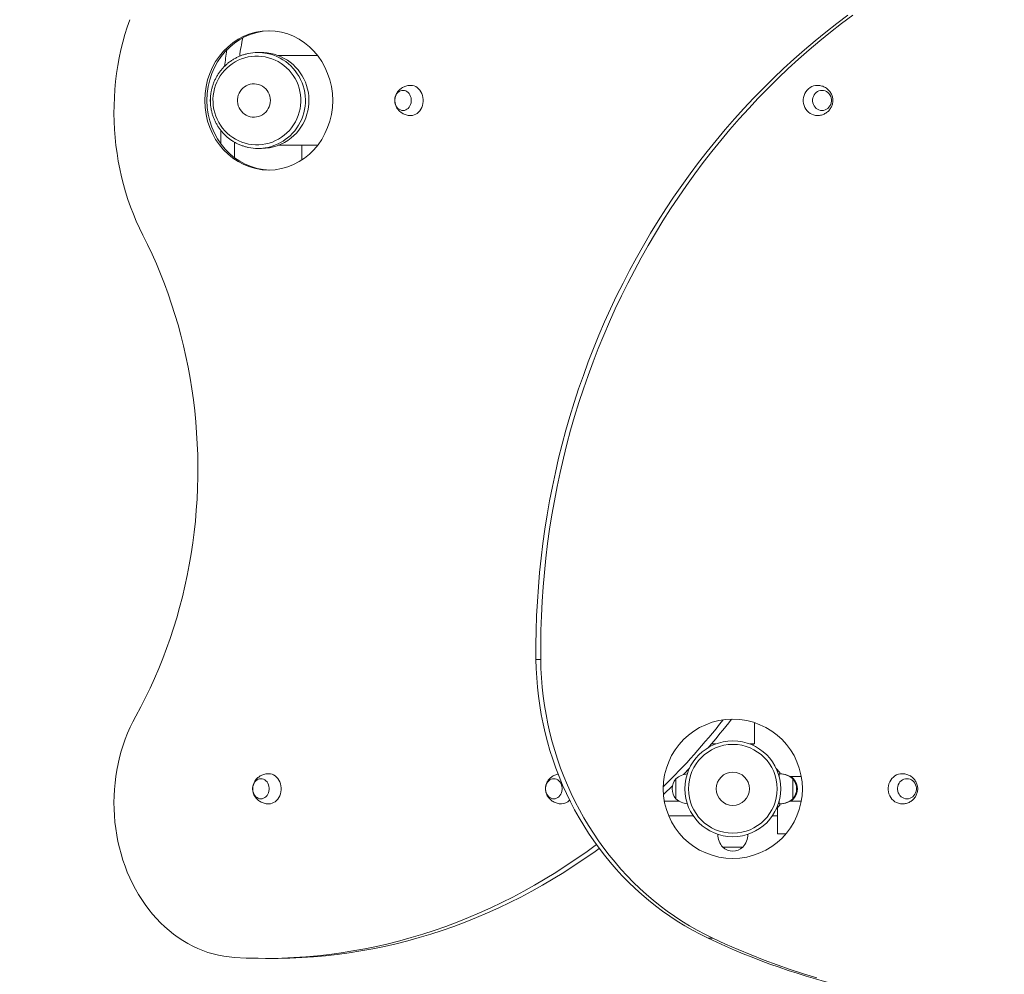
# Model space of a CAD drawing. Units: millimetres. Extents: x 126 to 251, y 93 to 182.
# Drawn here: x 164 to 177, y 137 to 149 of the extents above; entities that cross this region are included whole.
import ezdxf

# ---------------------------------------------------------------- set-up
doc = ezdxf.new("R2010")
doc.units = ezdxf.units.MM

msp = doc.modelspace()

# ---------------------------------------------------------------- linework, layer by layer
at = {"color": 7, "linetype": 'Continuous', "lineweight": 15}
for p, q in [((167.51278, 148.86251), (167.46666, 148.86251)), ((168.23868, 148.82251), (167.72974, 148.82251)), ((167.46666, 147.62251), (167.51278, 147.62251)), ((167.72974, 147.66251), (168.23868, 147.66251)), ((168.03449, 147.66251), (168.03449, 147.47261)), ((171.12413, 141.01631), (171.06256, 141.01631)), ((173.88825, 140.19785), (173.88825, 139.92251)), ((173.38916, 139.92251), (173.3301, 139.92251)), ((173.88825, 139.92251), (173.82734, 139.92251)), ((173.83325, 139.92025), (173.83325, 139.92251)), ((173.87325, 139.92251), (173.87325, 139.90303)), ((173.04819, 139.60848), (172.96921, 139.5256)), ((174.21825, 139.55435), (174.16898, 139.60705)), ((172.87325, 139.21251), (172.87325, 139.47251)), ((174.20825, 139.49872), (174.20825, 139.53751)), ((174.21825, 139.53733), (174.21825, 139.55435)), ((174.49391, 139.50251), (174.35069, 139.50251)), ((174.38325, 139.47251), (174.38325, 139.21251)), ((174.39325, 139.47251), (174.39325, 139.4605)), ((174.20825, 139.14751), (174.20825, 139.18631)), ((174.35069, 139.18251), (174.49391, 139.18251)), ((174.39325, 139.22453), (174.39325, 139.21251)), ((174.16898, 139.07797), (174.21825, 139.13067)), ((174.18825, 138.76251), (174.18825, 139.09859)), ((174.21825, 139.13067), (174.21825, 139.1477)), ((173.09649, 138.99251), (172.77909, 138.99251)), ((174.18825, 138.99251), (174.12001, 138.99251)), ((174.18825, 138.76251), (174.29644, 138.76251)), ((173.73825, 138.58751), (173.47825, 138.58751)), ((173.47825, 138.58751), (173.60825, 138.58751)), ((173.60825, 138.58751), (173.73825, 138.58751)), ((173.35039, 137.41111), (173.28883, 137.41111)), ((167.56588, 137.15031), (167.66912, 137.15031))]:
    msp.add_line(p, q, dxfattribs=at)
at = {"color": 7, "linetype": 'Continuous', "lineweight": 15, "flags": 128}
for points in [[(165.80834, 149.2866), (165.77584, 149.19071), (165.74607, 149.0935), (165.71907, 148.99509), (165.69487, 148.89559), (165.67351, 148.79514), (165.65501, 148.69385), (165.63939, 148.59183), (165.62667, 148.48922), (165.61687, 148.38613), (165.60999, 148.28268), (165.60605, 148.17901), (165.60504, 148.07524), (165.60698, 147.97148), (165.61185, 147.86787), (165.61966, 147.76453), (165.6304, 147.66158), (165.64404, 147.55914), (165.66058, 147.45734), (165.67999, 147.3563), (165.70225, 147.25614), (165.72734, 147.15698), (165.75522, 147.05893), (165.78586, 146.96213), (165.81923, 146.86667), (165.85528, 146.77269), (165.89398, 146.68028), (165.93526, 146.58956), (165.9791, 146.50063)], [(171.06256, 141.01631), (171.06213, 141.20388), (171.065, 141.39142), (171.07118, 141.57888), (171.08066, 141.76618), (171.09344, 141.95325), (171.10951, 142.14004), (171.12888, 142.32647), (171.15152, 142.51249), (171.17744, 142.69802), (171.20663, 142.883), (171.23907, 143.06736), (171.27475, 143.25105), (171.31367, 143.43399), (171.3558, 143.61612), (171.40114, 143.79738), (171.44966, 143.9777), (171.50136, 144.15703), (171.5562, 144.33528), (171.61418, 144.51241), (171.67526, 144.68836), (171.73944, 144.86305), (171.80669, 145.03643), (171.87698, 145.20844), (171.95029, 145.37902), (172.02659, 145.5481), (172.10586, 145.71563), (172.18807, 145.88155), (172.27318, 146.0458), (172.36118, 146.20832), (172.45203, 146.36906), (172.54569, 146.52795), (172.64214, 146.68495), (172.74134, 146.83999), (172.84325, 146.99303), (172.94784, 147.144), (173.05508, 147.29286), (173.16492, 147.43956), (173.27732, 147.58403), (173.39226, 147.72624), (173.50968, 147.86613), (173.62954, 148.00365), (173.75181, 148.13875), (173.87643, 148.27139), (174.00337, 148.40152), (174.13259, 148.52909), (174.26403, 148.65406), (174.39764, 148.77639), (174.53339, 148.89602), (174.67123, 149.01293), (174.8111, 149.12706), (174.95296, 149.23839), (175.09676, 149.34686)], [(171.12413, 141.01631), (171.12369, 141.20388), (171.12657, 141.39142), (171.13274, 141.57888), (171.14222, 141.76618), (171.155, 141.95325), (171.17108, 142.14004), (171.19044, 142.32647), (171.21309, 142.51249), (171.23901, 142.69802), (171.26819, 142.883), (171.30063, 143.06736), (171.33632, 143.25105), (171.37524, 143.43399), (171.41737, 143.61612), (171.4627, 143.79738), (171.51123, 143.9777), (171.56292, 144.15703), (171.61776, 144.33528), (171.67574, 144.51241), (171.73683, 144.68836), (171.80101, 144.86305), (171.86825, 145.03643), (171.93854, 145.20844), (172.01185, 145.37902), (172.08815, 145.5481), (172.16742, 145.71563), (172.24963, 145.88155), (172.33475, 146.0458), (172.42275, 146.20832), (172.51359, 146.36906), (172.60726, 146.52795), (172.7037, 146.68495), (172.8029, 146.83999), (172.90481, 146.99303), (173.00941, 147.144), (173.11664, 147.29286), (173.22648, 147.43956), (173.33889, 147.58403), (173.45382, 147.72624), (173.57124, 147.86613), (173.6911, 148.00365), (173.81337, 148.13875), (173.938, 148.27139), (174.06494, 148.40152), (174.19415, 148.52909), (174.32559, 148.65406), (174.45921, 148.77639), (174.59496, 148.89602), (174.73279, 149.01293), (174.87267, 149.12706), (175.01452, 149.23839), (175.15832, 149.34686)], [(167.51278, 148.86251), (167.5411, 148.86185), (167.5874, 148.85792), (167.63328, 148.85046), (167.67846, 148.83951), (167.7227, 148.82515), (167.76574, 148.80745), (167.80732, 148.78651), (167.84722, 148.76246), (167.8852, 148.73543), (167.92105, 148.70557), (167.95456, 148.67307), (167.98554, 148.6381), (168.01381, 148.60086), (168.03922, 148.56157), (168.0616, 148.52045), (168.08085, 148.47774), (168.09684, 148.43368), (168.10948, 148.38853), (168.11871, 148.34254), (168.12446, 148.29598), (168.12672, 148.24911), (168.12545, 148.2022), (168.12068, 148.15553), (168.11242, 148.10935), (168.10073, 148.06394), (168.08567, 148.01955), (168.06733, 147.97643), (168.04582, 147.93484), (168.02125, 147.89501), (167.99377, 147.85718), (167.96353, 147.82155), (167.93071, 147.78833), (167.8955, 147.75771)], [(167.80772, 147.7938), (167.77176, 147.76712), (167.73384, 147.74337), (167.6942, 147.72269), (167.65307, 147.70523), (167.61071, 147.69107), (167.56738, 147.68031), (167.52335, 147.67302), (167.47889, 147.66924), (167.43427, 147.669), (167.38977, 147.67229), (167.34566, 147.67909), (167.30222, 147.68938), (167.25971, 147.70307), (167.21839, 147.72008), (167.17852, 147.74032), (167.14035, 147.76365), (167.10411, 147.78994), (167.07003, 147.81902), (167.03831, 147.8507), (167.00915, 147.88481), (166.98272, 147.92111), (166.9592, 147.9594), (166.93873, 147.99944), (166.92143, 148.04097), (166.90741, 148.08375), (166.89676, 148.12751), (166.88954, 148.17197), (166.8858, 148.21687), (166.88556, 148.26193), (166.88882, 148.30687), (166.89556, 148.3514), (166.90574, 148.39528), (166.91929, 148.4382), (166.93614, 148.47992), (166.95619, 148.52018), (166.97929, 148.55873), (167.00532, 148.59532), (167.03411, 148.62974), (167.06549, 148.66178), (167.09926, 148.69123), (167.13522, 148.71791), (167.17314, 148.74166), (167.21278, 148.76233), (167.25391, 148.7798), (167.29627, 148.79396), (167.3396, 148.80471), (167.38363, 148.81201), (167.4281, 148.81578), (167.47271, 148.81603), (167.51722, 148.81274), (167.56132, 148.80593), (167.60476, 148.79565), (167.64727, 148.78196), (167.68859, 148.76494), (167.72846, 148.74471), (167.76663, 148.72137), (167.80287, 148.69509), (167.83695, 148.66601), (167.86868, 148.63432), (167.89784, 148.60022), (167.92426, 148.56391), (167.94778, 148.52562), (167.96825, 148.48559), (167.98555, 148.44405), (167.99957, 148.40128), (168.01022, 148.35752), (168.01744, 148.31306), (168.02118, 148.26816), (168.02143, 148.2231), (168.01817, 148.17816), (168.01143, 148.13362), (168.00125, 148.08975), (167.98769, 148.04682), (167.97084, 148.0051), (167.9508, 147.96485), (167.92769, 147.9263), (167.90166, 147.8897), (167.87287, 147.85528), (167.84149, 147.82325), (167.80772, 147.7938)], [(167.54749, 148.0741), (167.52508, 148.05831), (167.50084, 148.04555), (167.47519, 148.03603), (167.44855, 148.02989), (167.42134, 148.02724), (167.39403, 148.02813), (167.36705, 148.03254), (167.34085, 148.0404), (167.31586, 148.05158), (167.29249, 148.06589), (167.27112, 148.0831), (167.25212, 148.10293), (167.23577, 148.12505), (167.22237, 148.1491), (167.21211, 148.17468), (167.20518, 148.20138), (167.2017, 148.22875), (167.2017, 148.25635), (167.2052, 148.28372), (167.21214, 148.31042), (167.2224, 148.336), (167.23581, 148.36004), (167.25216, 148.38216), (167.27118, 148.40198), (167.29255, 148.41918), (167.31593, 148.43349), (167.34092, 148.44465), (167.36712, 148.4525), (167.3941, 148.4569), (167.42142, 148.45778), (167.44862, 148.45513), (167.47527, 148.44898), (167.50091, 148.43944), (167.52514, 148.42668), (167.54755, 148.41088), (167.56778, 148.39232), (167.58549, 148.3713), (167.6004, 148.34817), (167.61225, 148.3233), (167.62086, 148.29711), (167.62608, 148.27002), (167.62783, 148.24248), (167.62607, 148.21493), (167.62084, 148.18784), (167.61222, 148.16165), (167.60036, 148.13679), (167.58545, 148.11366), (167.56773, 148.09265), (167.54749, 148.0741)], [(169.34321, 148.11251), (169.36074, 148.11429), (169.37779, 148.11956), (169.3939, 148.12818), (169.40862, 148.13992), (169.42156, 148.15447), (169.43236, 148.17141), (169.44073, 148.19029), (169.44645, 148.2106), (169.44934, 148.23178), (169.44934, 148.25325), (169.44645, 148.27443), (169.44073, 148.29473), (169.43236, 148.31362), (169.42156, 148.33056), (169.40862, 148.3451), (169.3939, 148.35684), (169.37779, 148.36547), (169.36074, 148.37074), (169.34321, 148.37251), (169.32569, 148.37074), (169.30864, 148.36547), (169.29253, 148.35684), (169.27781, 148.3451), (169.26487, 148.33056), (169.25406, 148.31362), (169.24569, 148.29473), (169.23998, 148.27443), (169.23709, 148.25325), (169.23709, 148.23178), (169.23998, 148.2106), (169.24569, 148.19029), (169.25406, 148.17141), (169.26487, 148.15447), (169.27781, 148.13992), (169.29253, 148.12818), (169.30864, 148.11956), (169.32569, 148.11429), (169.34321, 148.11251)], [(169.34321, 148.37251), (169.36074, 148.37074), (169.37779, 148.36547), (169.3939, 148.35684), (169.40862, 148.3451), (169.42156, 148.33056), (169.43236, 148.31362), (169.44073, 148.29473), (169.44645, 148.27443), (169.44934, 148.25325), (169.44934, 148.23178), (169.44645, 148.2106), (169.44073, 148.19029), (169.43236, 148.17141), (169.42156, 148.15447), (169.40862, 148.13992), (169.3939, 148.12818), (169.37779, 148.11956), (169.36074, 148.11429), (169.34321, 148.11251), (169.32569, 148.11429), (169.30864, 148.11956), (169.29253, 148.12818), (169.27781, 148.13992), (169.26487, 148.15447), (169.25406, 148.17141), (169.24569, 148.19029), (169.23998, 148.2106), (169.23709, 148.23178), (169.23709, 148.25325), (169.23998, 148.27443), (169.24569, 148.29473), (169.25406, 148.31362), (169.26487, 148.33056), (169.27781, 148.3451), (169.29253, 148.35684), (169.30864, 148.36547), (169.32569, 148.37074), (169.34321, 148.37251)], [(169.44359, 148.43751), (169.46534, 148.4357), (169.48669, 148.43028), (169.50723, 148.42137), (169.52659, 148.40913), (169.5444, 148.39378), (169.56033, 148.37561), (169.57409, 148.35497), (169.58542, 148.33223), (169.5941, 148.30781), (169.59998, 148.28219), (169.60295, 148.25582), (169.60295, 148.22921), (169.59998, 148.20284), (169.5941, 148.17721), (169.58542, 148.1528), (169.57409, 148.13006), (169.56033, 148.10942), (169.5444, 148.09125), (169.52659, 148.0759), (169.50723, 148.06366), (169.48669, 148.05474), (169.46534, 148.04933), (169.44359, 148.04751), (169.44349, 148.04751)], [(174.70188, 148.04751), (174.67751, 148.04933), (174.65302, 148.05474), (174.62945, 148.06366), (174.60725, 148.0759), (174.58682, 148.09125), (174.56854, 148.10942), (174.55275, 148.13006), (174.53976, 148.1528), (174.5298, 148.17721), (174.52305, 148.20284), (174.51965, 148.22921), (174.51965, 148.25582), (174.52305, 148.28219), (174.5298, 148.30781), (174.53976, 148.33223), (174.55275, 148.35497), (174.56854, 148.37561), (174.58682, 148.39378), (174.60725, 148.40913), (174.62945, 148.42137), (174.65302, 148.43028), (174.67751, 148.4357), (174.70246, 148.43751)], [(174.76231, 148.11251), (174.78242, 148.11429), (174.80198, 148.11956), (174.82045, 148.12818), (174.83734, 148.13992), (174.85219, 148.15447), (174.86458, 148.17141), (174.87418, 148.19029), (174.88073, 148.2106), (174.88405, 148.23178), (174.88405, 148.25325), (174.88073, 148.27443), (174.87418, 148.29473), (174.86458, 148.31362), (174.85219, 148.33056), (174.83734, 148.3451), (174.82045, 148.35684), (174.80198, 148.36547), (174.78242, 148.37074), (174.76231, 148.37251), (174.7422, 148.37074), (174.72264, 148.36547), (174.70417, 148.35684), (174.68728, 148.3451), (174.67243, 148.33056), (174.66004, 148.31362), (174.65044, 148.29473), (174.64389, 148.27443), (174.64057, 148.25325), (174.64057, 148.23178), (174.64389, 148.2106), (174.65044, 148.19029), (174.66004, 148.17141), (174.67243, 148.15447), (174.68728, 148.13992), (174.70417, 148.12818), (174.72264, 148.11956), (174.7422, 148.11429), (174.76231, 148.11251)], [(174.76231, 148.37251), (174.78242, 148.37074), (174.80198, 148.36547), (174.82045, 148.35684), (174.83734, 148.3451), (174.85219, 148.33056), (174.86458, 148.31362), (174.87418, 148.29473), (174.88073, 148.27443), (174.88405, 148.25325), (174.88405, 148.23178), (174.88073, 148.2106), (174.87418, 148.19029), (174.86458, 148.17141), (174.85219, 148.15447), (174.83734, 148.13992), (174.82045, 148.12818), (174.80198, 148.11956), (174.78242, 148.11429), (174.76231, 148.11251), (174.7422, 148.11429), (174.72264, 148.11956), (174.70417, 148.12818), (174.68728, 148.13992), (174.67243, 148.15447), (174.66004, 148.17141), (174.65044, 148.19029), (174.64389, 148.2106), (174.64057, 148.23178), (174.64057, 148.25325), (174.64389, 148.27443), (174.65044, 148.29473), (174.66004, 148.31362), (174.67243, 148.33056), (174.68728, 148.3451), (174.70417, 148.35684), (174.72264, 148.36547), (174.7422, 148.37074), (174.76231, 148.37251)], [(165.9791, 146.50063), (166.03998, 146.37844), (166.09834, 146.25441), (166.15413, 146.12864), (166.20731, 146.0012), (166.25786, 145.87217), (166.30575, 145.74163), (166.35093, 145.60967), (166.39339, 145.47636), (166.43309, 145.3418), (166.47002, 145.20606), (166.50414, 145.06924), (166.53544, 144.93141), (166.5639, 144.79267), (166.5895, 144.6531), (166.61222, 144.51278), (166.63206, 144.37182), (166.64898, 144.23029), (166.66299, 144.08829), (166.67409, 143.94591), (166.68225, 143.80323), (166.68747, 143.66034), (166.68976, 143.51734), (166.68911, 143.37432), (166.68551, 143.23136), (166.67899, 143.08855), (166.66952, 142.94599), (166.65713, 142.80377), (166.64183, 142.66197), (166.62361, 142.52068), (166.60249, 142.38), (166.57849, 142.24), (166.55162, 142.10079), (166.52189, 141.96244), (166.48934, 141.82505), (166.45397, 141.68869), (166.4158, 141.55347), (166.37487, 141.41945), (166.3312, 141.28673), (166.28482, 141.15539), (166.23575, 141.02551), (166.18402, 140.89718), (166.12968, 140.77047), (166.07274, 140.64546), (166.01326, 140.52224), (165.95126, 140.40088), (165.88679, 140.28146)], [(173.28883, 137.41111), (173.18664, 137.46162), (173.08593, 137.51537), (172.98678, 137.57231), (172.88927, 137.63238), (172.7935, 137.69553), (172.69955, 137.76172), (172.60751, 137.83087), (172.51745, 137.90292), (172.42947, 137.97781), (172.34363, 138.05548), (172.26003, 138.13585), (172.17872, 138.21885), (172.09978, 138.3044), (172.0233, 138.39244), (171.94932, 138.48287), (171.87792, 138.57563), (171.80917, 138.67061), (171.74313, 138.76775), (171.67985, 138.86696), (171.61939, 138.96813), (171.56181, 139.07119), (171.50716, 139.17604), (171.45549, 139.28258), (171.40684, 139.39073), (171.36125, 139.50038), (171.31878, 139.61143), (171.27945, 139.72379), (171.24331, 139.83735), (171.21038, 139.95201), (171.18069, 140.06767), (171.15427, 140.18423), (171.13115, 140.30158), (171.11135, 140.41961), (171.09487, 140.53822), (171.08175, 140.6573), (171.07198, 140.77675), (171.06559, 140.89645), (171.06256, 141.01631)], [(173.35039, 137.41111), (173.24821, 137.46162), (173.14749, 137.51537), (173.04834, 137.57231), (172.95083, 137.63238), (172.85506, 137.69553), (172.76111, 137.76172), (172.66907, 137.83087), (172.57902, 137.90292), (172.49103, 137.97781), (172.4052, 138.05548), (172.32159, 138.13585), (172.24028, 138.21885), (172.16135, 138.3044), (172.08486, 138.39244), (172.01088, 138.48287), (171.93949, 138.57563), (171.87074, 138.67061), (171.80469, 138.76775), (171.74141, 138.86696), (171.68096, 138.96813), (171.62338, 139.07119), (171.56872, 139.17604), (171.51705, 139.28258), (171.4684, 139.39073), (171.42282, 139.50038), (171.38034, 139.61143), (171.34102, 139.72379), (171.30487, 139.83735), (171.27194, 139.95201), (171.24225, 140.06767), (171.21584, 140.18423), (171.19272, 140.30158), (171.17291, 140.41961), (171.15644, 140.53822), (171.14331, 140.6573), (171.13355, 140.77675), (171.12715, 140.89645), (171.12413, 141.01631)], [(165.88679, 140.28146), (165.84912, 140.21036), (165.81396, 140.13739), (165.78135, 140.06266), (165.75137, 139.98632), (165.72406, 139.90849), (165.69947, 139.82933), (165.67765, 139.74896), (165.65863, 139.66754), (165.64246, 139.58521), (165.62915, 139.50211), (165.61874, 139.41841), (165.61123, 139.33424), (165.60665, 139.24976), (165.60501, 139.16511), (165.6063, 139.08046), (165.61053, 138.99595), (165.61768, 138.91174), (165.62774, 138.82797), (165.6407, 138.74479), (165.65653, 138.66236), (165.67521, 138.58082), (165.69669, 138.50032), (165.72095, 138.421), (165.74793, 138.34301), (165.7776, 138.26648), (165.80989, 138.19155), (165.84475, 138.11835), (165.88212, 138.04703), (165.92193, 137.9777), (165.9641, 137.91048), (166.00856, 137.84551), (166.05524, 137.78289), (166.10405, 137.72274), (166.1549, 137.66517), (166.2077, 137.61027), (166.26236, 137.55815), (166.31878, 137.5089), (166.37685, 137.46261), (166.43647, 137.41937), (166.49754, 137.37924), (166.55995, 137.3423), (166.62358, 137.30862), (166.68832, 137.27826), (166.75406, 137.25127), (166.82067, 137.22771), (166.88804, 137.2076), (166.95605, 137.19099), (167.02457, 137.17792), (167.09349, 137.16839), (167.16267, 137.16243)], [(167.50561, 139.21251), (167.52314, 139.21429), (167.54019, 139.21956), (167.5563, 139.22818), (167.57102, 139.23993), (167.58396, 139.25447), (167.59476, 139.27141), (167.60313, 139.29029), (167.60884, 139.3106), (167.61174, 139.33178), (167.61174, 139.35325), (167.60884, 139.37443), (167.60313, 139.39473), (167.59476, 139.41362), (167.58396, 139.43056), (167.57102, 139.4451), (167.5563, 139.45685), (167.54019, 139.46547), (167.52314, 139.47074), (167.50561, 139.47251), (167.48809, 139.47074), (167.47104, 139.46547), (167.45493, 139.45685), (167.44021, 139.4451), (167.42727, 139.43056), (167.41646, 139.41362), (167.40809, 139.39473), (167.40238, 139.37443), (167.39949, 139.35325), (167.39949, 139.33178), (167.40238, 139.3106), (167.40809, 139.29029), (167.41646, 139.27141), (167.42727, 139.25447), (167.44021, 139.23993), (167.45493, 139.22818), (167.47104, 139.21956), (167.48809, 139.21429), (167.50561, 139.21251)], [(167.50561, 139.47251), (167.52314, 139.47074), (167.54019, 139.46547), (167.5563, 139.45685), (167.57102, 139.4451), (167.58396, 139.43056), (167.59476, 139.41362), (167.60313, 139.39473), (167.60884, 139.37443), (167.61174, 139.35325), (167.61174, 139.33178), (167.60884, 139.3106), (167.60313, 139.29029), (167.59476, 139.27141), (167.58396, 139.25447), (167.57102, 139.23993), (167.5563, 139.22818), (167.54019, 139.21956), (167.52314, 139.21429), (167.50561, 139.21251), (167.48809, 139.21429), (167.47104, 139.21956), (167.45493, 139.22818), (167.44021, 139.23993), (167.42727, 139.25447), (167.41646, 139.27141), (167.40809, 139.29029), (167.40238, 139.3106), (167.39949, 139.33178), (167.39949, 139.35325), (167.40238, 139.37443), (167.40809, 139.39473), (167.41646, 139.41362), (167.42727, 139.43056), (167.44021, 139.4451), (167.45493, 139.45685), (167.47104, 139.46547), (167.48809, 139.47074), (167.50561, 139.47251)], [(167.60599, 139.53751), (167.62774, 139.5357), (167.64908, 139.53028), (167.66963, 139.52137), (167.68898, 139.50913), (167.7068, 139.49378), (167.72273, 139.47561), (167.73649, 139.45497), (167.74782, 139.43223), (167.7565, 139.40782), (167.76238, 139.38219), (167.76535, 139.35582), (167.76535, 139.32921), (167.76238, 139.30284), (167.7565, 139.27721), (167.74782, 139.2528), (167.73649, 139.23006), (167.72273, 139.20942), (167.7068, 139.19125), (167.68898, 139.1759), (167.66963, 139.16366), (167.64908, 139.15474), (167.62774, 139.14933), (167.60599, 139.14751), (167.60589, 139.14751)], [(171.29318, 139.21251), (171.31071, 139.21429), (171.32776, 139.21956), (171.34386, 139.22818), (171.35859, 139.23993), (171.37153, 139.25447), (171.38233, 139.27141), (171.3907, 139.29029), (171.39641, 139.3106), (171.39931, 139.33178), (171.39931, 139.35325), (171.39641, 139.37443), (171.3907, 139.39473), (171.38233, 139.41362), (171.37153, 139.43056), (171.35859, 139.4451), (171.34386, 139.45685), (171.32776, 139.46547), (171.31071, 139.47074), (171.29318, 139.47251), (171.27565, 139.47074), (171.2586, 139.46547), (171.2425, 139.45685), (171.22777, 139.4451), (171.21483, 139.43056), (171.20403, 139.41362), (171.19566, 139.39473), (171.18995, 139.37443), (171.18705, 139.35325), (171.18705, 139.33178), (171.18995, 139.3106), (171.19566, 139.29029), (171.20403, 139.27141), (171.21483, 139.25447), (171.22777, 139.23993), (171.2425, 139.22818), (171.2586, 139.21956), (171.27565, 139.21429), (171.29318, 139.21251)], [(171.29318, 139.47251), (171.31071, 139.47074), (171.32776, 139.46547), (171.34386, 139.45685), (171.35859, 139.4451), (171.37153, 139.43056), (171.38233, 139.41362), (171.3907, 139.39473), (171.39641, 139.37443), (171.39931, 139.35325), (171.39931, 139.33178), (171.39641, 139.3106), (171.3907, 139.29029), (171.38233, 139.27141), (171.37153, 139.25447), (171.35859, 139.23993), (171.34386, 139.22818), (171.32776, 139.21956), (171.31071, 139.21429), (171.29318, 139.21251), (171.27565, 139.21429), (171.2586, 139.21956), (171.2425, 139.22818), (171.22777, 139.23993), (171.21483, 139.25447), (171.20403, 139.27141), (171.19566, 139.29029), (171.18995, 139.3106), (171.18705, 139.33178), (171.18705, 139.35325), (171.18995, 139.37443), (171.19566, 139.39473), (171.20403, 139.41362), (171.21483, 139.43056), (171.22777, 139.4451), (171.2425, 139.45685), (171.2586, 139.46547), (171.27565, 139.47074), (171.29318, 139.47251)], [(175.79973, 139.14751), (175.77536, 139.14933), (175.75087, 139.15474), (175.7273, 139.16366), (175.7051, 139.1759), (175.68467, 139.19125), (175.66639, 139.20942), (175.65061, 139.23006), (175.63761, 139.2528), (175.62765, 139.27721), (175.6209, 139.30284), (175.61749, 139.32921), (175.61749, 139.35582), (175.6209, 139.38219), (175.62765, 139.40782), (175.63761, 139.43223), (175.65061, 139.45497), (175.66639, 139.47561), (175.68467, 139.49378), (175.7051, 139.50913), (175.7273, 139.52137), (175.75087, 139.53028), (175.77536, 139.5357), (175.80031, 139.53751)], [(175.86016, 139.21251), (175.88027, 139.21429), (175.89982, 139.21956), (175.9183, 139.22818), (175.93519, 139.23993), (175.95003, 139.25447), (175.96243, 139.27141), (175.97203, 139.29029), (175.97858, 139.3106), (175.9819, 139.33178), (175.9819, 139.35325), (175.97858, 139.37443), (175.97203, 139.39473), (175.96243, 139.41362), (175.95003, 139.43056), (175.93519, 139.4451), (175.9183, 139.45685), (175.89982, 139.46547), (175.88027, 139.47074), (175.86016, 139.47251), (175.84005, 139.47074), (175.82049, 139.46547), (175.80202, 139.45685), (175.78513, 139.4451), (175.77028, 139.43056), (175.75789, 139.41362), (175.74829, 139.39473), (175.74174, 139.37443), (175.73842, 139.35325), (175.73842, 139.33178), (175.74174, 139.3106), (175.74829, 139.29029), (175.75789, 139.27141), (175.77028, 139.25447), (175.78513, 139.23993), (175.80202, 139.22818), (175.82049, 139.21956), (175.84005, 139.21429), (175.86016, 139.21251)], [(175.86016, 139.47251), (175.88027, 139.47074), (175.89982, 139.46547), (175.9183, 139.45685), (175.93519, 139.4451), (175.95003, 139.43056), (175.96243, 139.41362), (175.97203, 139.39473), (175.97858, 139.37443), (175.9819, 139.35325), (175.9819, 139.33178), (175.97858, 139.3106), (175.97203, 139.29029), (175.96243, 139.27141), (175.95003, 139.25447), (175.93519, 139.23993), (175.9183, 139.22818), (175.89982, 139.21956), (175.88027, 139.21429), (175.86016, 139.21251), (175.84005, 139.21429), (175.82049, 139.21956), (175.80202, 139.22818), (175.78513, 139.23993), (175.77028, 139.25447), (175.75789, 139.27141), (175.74829, 139.29029), (175.74174, 139.3106), (175.73842, 139.33178), (175.73842, 139.35325), (175.74174, 139.37443), (175.74829, 139.39473), (175.75789, 139.41362), (175.77028, 139.43056), (175.78513, 139.4451), (175.80202, 139.45685), (175.82049, 139.46547), (175.84005, 139.47074), (175.86016, 139.47251)], [(172.82729, 139.3819), (172.71431, 139.2721), (172.71124, 139.26918)], [(171.84367, 138.62222), (171.72273, 138.53355), (171.5896, 138.43988), (171.45507, 138.34928), (171.31917, 138.26178), (171.18194, 138.17741), (171.04344, 138.09619), (170.90372, 138.01815), (170.76283, 137.94333), (170.62081, 137.87175), (170.47771, 137.80343), (170.3336, 137.73841), (170.1885, 137.67669), (170.04249, 137.61831), (169.8956, 137.56328), (169.7479, 137.51162), (169.59942, 137.46335), (169.45023, 137.41849), (169.30038, 137.37706), (169.14992, 137.33906), (168.9989, 137.30452), (168.84737, 137.27344), (168.6954, 137.24584), (168.54303, 137.22171), (168.39031, 137.20109), (168.2373, 137.18396), (168.08406, 137.17034), (167.93064, 137.16023), (167.77708, 137.15364), (167.62345, 137.15056), (167.46981, 137.151), (167.31619, 137.15496), (167.16267, 137.16243)], [(171.88006, 138.57277), (171.82597, 138.53355), (171.69285, 138.43988), (171.55831, 138.34928), (171.42241, 138.26178), (171.28518, 138.17741), (171.14669, 138.09619), (171.00697, 138.01815), (170.86607, 137.94333), (170.72405, 137.87175), (170.58096, 137.80343), (170.43684, 137.73841), (170.29175, 137.67669), (170.14573, 137.61831), (169.99884, 137.56328), (169.85114, 137.51162), (169.70266, 137.46335), (169.55347, 137.41849), (169.40362, 137.37706), (169.25316, 137.33906), (169.10214, 137.30452), (168.95062, 137.27344), (168.79864, 137.24584), (168.64627, 137.22171), (168.49355, 137.20109), (168.34055, 137.18396), (168.1873, 137.17034), (168.03388, 137.16023), (167.88033, 137.15364), (167.7267, 137.15056), (167.66912, 137.15031)], [(173.35039, 137.41111), (173.51401, 137.33535), (173.67895, 137.26292), (173.84515, 137.19383), (174.01256, 137.12811), (174.18111, 137.06578), (174.35074, 137.00687), (174.52139, 136.9514), (174.693, 136.89939)]]:
    msp.add_lwpolyline(points, dxfattribs=at)
at = {"color": 7, "linetype": 'Continuous', "lineweight": 15}
for radius in [0.9, 0.62, 0.57384, 0.21538]:
    msp.add_circle((173.60825, 139.34251), radius, dxfattribs=at)
for centre, radius, start, end in [((170.4555, 148.39048), 3.25294, 168.287249, 172.48966), ((171.88426, 148.15578), 4.87686, 171.288335, 173.759001), ((167.46665, 148.25438), 0.60813, 78.644305, 102.097316), ((167.04405, 148.24251), 0.194, 172.508191, 184.338002), ((179.04443, 147.63162), 12.05937, 178.939768, 179.750488), ((167.51246, 148.23272), 0.6102, 270.030104, 308.882225), ((179.29499, 147.63075), 12.13167, 179.657182, 180.608628), ((167.46665, 148.23076), 0.60824, 258.219065, 282.034545), ((166.33161, 145.8331), 9.0819, 314.600688, 321.934944), ((166.27217, 145.96899), 9.29377, 319.010764, 321.962375), ((173.01725, 139.34251), 0.194, 137.924978, 222.075022), ((173.04825, 139.26944), 0.26808, 96.222606, 130.75287), ((174.20825, 139.26944), 0.26808, 49.24713, 90), ((174.21825, 139.26944), 0.26808, 49.24713, 90), ((174.23925, 139.34251), 0.194, 317.924978, 42.075022), ((174.24925, 139.34251), 0.194, 317.924978, 42.075022), ((171.39152, 139.29064), 0.14314, 270.776112, 317.94865), ((173.04825, 139.41559), 0.26808, 229.24713, 263.777394), ((174.20825, 139.41559), 0.26808, 270, 310.75287), ((174.21825, 139.41559), 0.26808, 270, 310.75287), ((168.03449, 138.76251), 15, 180, 256.796149), ((173.68133, 138.76251), 0.26808, 181.834498, 220.75287), ((173.53517, 138.76251), 0.26808, 319.24713, 358.165502), ((173.60825, 138.73151), 0.194, 227.924978, 270), ((173.60825, 138.73151), 0.194, 270, 312.075022), ((177.12744, 145.45884), 8.91633, 244.499712, 269.94857)]:
    msp.add_arc(centre, radius, start, end, dxfattribs=at)
at = {"color": 8, "linetype": 'Continuous', "lineweight": 15}
for centre, radius, start, end in [((167.45956, 148.242), 0.62168, 308.83131, 78.227853), ((167.46589, 148.23354), 0.61113, 282.04997, 308.865862)]:
    msp.add_arc(centre, radius, start, end, dxfattribs=at)
at = {"color": 7, "linetype": 'Continuous', "lineweight": 15}
msp.add_ellipse((167.60599, 148.24251), major_axis=(0, 0.9), ratio=0.91935583, dxfattribs=at)
msp.add_ellipse((167.6341, 148.24251), major_axis=(0, 0.9), ratio=0.91935583, start_param=0.01699072, end_param=3.12460193, dxfattribs=at)
for points, knots in [([(167.33877, 148.84882), (167.33728, 148.84855), (167.32137, 148.84566), (167.29167, 148.83724), (167.24996, 148.82339), (167.20943, 148.80627), (167.17018, 148.78636), (167.13245, 148.76366), (167.09642, 148.7383), (167.06228, 148.71042), (167.0302, 148.68015), (167.00033, 148.64766), (166.97284, 148.61309), (166.94787, 148.57664), (166.92554, 148.53848), (166.90596, 148.49881), (166.88925, 148.45783), (166.87548, 148.41575), (166.86472, 148.37278), (166.85703, 148.32915), (166.85245, 148.28507), (166.851, 148.24077), (166.8527, 148.19648), (166.85752, 148.15242), (166.86546, 148.10882), (166.87646, 148.0659), (166.89047, 148.02389), (166.90743, 147.98299), (166.92724, 147.94341), (166.9498, 147.90536), (166.975, 147.86903), (167.00271, 147.83461), (167.03277, 147.80227), (167.06506, 147.77218), (167.09939, 147.74449), (167.13559, 147.71934), (167.17348, 147.69686), (167.21287, 147.67718), (167.25353, 147.6603), (167.29533, 147.64671), (167.32494, 147.63851), (167.3407, 147.63574), (167.34204, 147.6355)], [0, 0, 0, 0, 0.002716383, 0.028862774, 0.055010271, 0.081159329, 0.107310442, 0.133465141, 0.159623388, 0.185785317, 0.21195146, 0.238121048, 0.264296065, 0.290474954, 0.316656864, 0.342845231, 0.369034834, 0.395229218, 0.421427669, 0.447627934, 0.473830314, 0.500035827, 0.526240966, 0.552447581, 0.57865461, 0.604860117, 0.631063635, 0.657266396, 0.683467152, 0.709664685, 0.735858247, 0.762048336, 0.788234829, 0.814417121, 0.840595314, 0.866769423, 0.892938518, 0.919103158, 0.945265206, 0.971421644, 0.997576118, 1, 1, 1, 1]), ([(169.44359, 148.43751), (169.43528, 148.43724), (169.41829, 148.43668), (169.3931, 148.4321), (169.36851, 148.42475), (169.3453, 148.41466), (169.32377, 148.40214), (169.30417, 148.38742), (169.28671, 148.37078), (169.27159, 148.35251), (169.25892, 148.33287), (169.24883, 148.31212), (169.24142, 148.29051), (169.23675, 148.26823), (169.23491, 148.24543), (169.23601, 148.22223), (169.24023, 148.19879), (169.24774, 148.17537), (169.25824, 148.15328), (169.27127, 148.13295), (169.28632, 148.11467), (169.30363, 148.09807), (169.32369, 148.08289), (169.3464, 148.06972), (169.37144, 148.05914), (169.39749, 148.05193), (169.42163, 148.04797), (169.437, 148.04787), (169.44343, 148.04783)], [0, 0, 0, 0, 0.03952958, 0.08073509, 0.12137622, 0.16142529, 0.20086155, 0.23965671, 0.2778054, 0.31530833, 0.35218038, 0.38847905, 0.42429999, 0.45983256, 0.49540851, 0.53152172, 0.56867485, 0.60720699, 0.64728306, 0.6841296, 0.72158964, 0.75956156, 0.79796929, 0.84104438, 0.88413168, 0.92695539, 0.96942205, 1, 1, 1, 1]), ([(174.7018, 148.04764), (174.70256, 148.0476), (174.71176, 148.04706), (174.7294, 148.04898), (174.75417, 148.05361), (174.77803, 148.06154), (174.80058, 148.0722), (174.82151, 148.08551), (174.84052, 148.10118), (174.85735, 148.11899), (174.87178, 148.13865), (174.8836, 148.15987), (174.89266, 148.18237), (174.89882, 148.20582), (174.90196, 148.22991), (174.90202, 148.25431), (174.89894, 148.27867), (174.89271, 148.30259), (174.88338, 148.3257), (174.87105, 148.34758), (174.85589, 148.36783), (174.83815, 148.38608), (174.81812, 148.40198), (174.79617, 148.41521), (174.77269, 148.42558), (174.74812, 148.43284), (174.72455, 148.43687), (174.70925, 148.43731), (174.70246, 148.43751)], [0, 0, 0, 0, 0.00370898, 0.04471404, 0.0854971, 0.12602139, 0.1662729, 0.20624336, 0.2459368, 0.28537016, 0.32457325, 0.36359424, 0.4024991, 0.44136273, 0.480286, 0.51936896, 0.55870827, 0.59834823, 0.63834396, 0.67870491, 0.71941101, 0.76040357, 0.80161581, 0.84296522, 0.88436965, 0.92575406, 0.96705931, 1, 1, 1, 1]), ([(167.60599, 139.53751), (167.59767, 139.53724), (167.58069, 139.53668), (167.5555, 139.5321), (167.53091, 139.52476), (167.5077, 139.51466), (167.48617, 139.50214), (167.46657, 139.48742), (167.44912, 139.47078), (167.43398, 139.45251), (167.42132, 139.43287), (167.41123, 139.41212), (167.40382, 139.39051), (167.39915, 139.36823), (167.39731, 139.34543), (167.39842, 139.32223), (167.40263, 139.29878), (167.41014, 139.27537), (167.42063, 139.25328), (167.43367, 139.23295), (167.44872, 139.21467), (167.46603, 139.19807), (167.48609, 139.18289), (167.5088, 139.16972), (167.53384, 139.15914), (167.55989, 139.15193), (167.58403, 139.14798), (167.5994, 139.14787), (167.60583, 139.14783)], [0, 0, 0, 0, 0.03952608, 0.08073499, 0.12137626, 0.16142629, 0.20086077, 0.23965712, 0.27780449, 0.315307, 0.35218023, 0.38847892, 0.42429855, 0.45983277, 0.49541065, 0.53152411, 0.56867666, 0.60720534, 0.64728483, 0.68413344, 0.72159121, 0.75956587, 0.79796963, 0.84104799, 0.88413198, 0.92695883, 0.96942558, 1, 1, 1, 1]), ([(171.34958, 139.53275), (171.3474, 139.53239), (171.3368, 139.53065), (171.3185, 139.5246), (171.29526, 139.5147), (171.27374, 139.50213), (171.25414, 139.48742), (171.23668, 139.47078), (171.22155, 139.45251), (171.20888, 139.43287), (171.1988, 139.41212), (171.19138, 139.39051), (171.18672, 139.36823), (171.18487, 139.34543), (171.18598, 139.32223), (171.1902, 139.29879), (171.19771, 139.27537), (171.2082, 139.25328), (171.22124, 139.23295), (171.23629, 139.21467), (171.2536, 139.19807), (171.27366, 139.18289), (171.29636, 139.16972), (171.32141, 139.15914), (171.34746, 139.15193), (171.3716, 139.14798), (171.38697, 139.14787), (171.3934, 139.14783)], [0, 0, 0, 0, 0.011262685, 0.054975251, 0.098051906, 0.140466496, 0.182194719, 0.223227803, 0.263561882, 0.303223822, 0.342263901, 0.380790459, 0.419010303, 0.45727673, 0.496119129, 0.536080048, 0.577520379, 0.620628724, 0.660259876, 0.700550891, 0.741392477, 0.782700975, 0.829032011, 0.875375567, 0.921435061, 0.967111068, 1, 1, 1, 1]), ([(175.79965, 139.14764), (175.80041, 139.1476), (175.8096, 139.14705), (175.82724, 139.14898), (175.85202, 139.15361), (175.87588, 139.16154), (175.89843, 139.1722), (175.91936, 139.18551), (175.93837, 139.20118), (175.9552, 139.21899), (175.96963, 139.23865), (175.98145, 139.25987), (175.99051, 139.28237), (175.99667, 139.30582), (175.99981, 139.32991), (175.99987, 139.35431), (175.99679, 139.37867), (175.99056, 139.40259), (175.98122, 139.4257), (175.9689, 139.44758), (175.95374, 139.46783), (175.93599, 139.48608), (175.91597, 139.50198), (175.89402, 139.51521), (175.87054, 139.52558), (175.84597, 139.53284), (175.82239, 139.53687), (175.80709, 139.53731), (175.80031, 139.53751)], [0, 0, 0, 0, 0.003709072, 0.044714312, 0.085496916, 0.126024136, 0.16627293, 0.206243302, 0.245935441, 0.285368717, 0.324573263, 0.363596021, 0.402499028, 0.441364422, 0.480287107, 0.519369985, 0.558707309, 0.598349919, 0.638345014, 0.678706138, 0.719410618, 0.760403097, 0.801615243, 0.842961296, 0.884369469, 0.925754218, 0.967059378, 1, 1, 1, 1]), ([(172.72426, 139.18251), (172.73672, 139.18251), (172.78793, 139.18251), (172.85321, 139.18251), (172.90581, 139.18251), (172.91936, 139.18251)], [0, 0, 0, 0, 0.19288706, 0.7921634, 1, 1, 1, 1])]:
    msp.add_open_spline(points, degree=3, knots=knots, dxfattribs=at)

doc.saveas('drawing.dxf')
